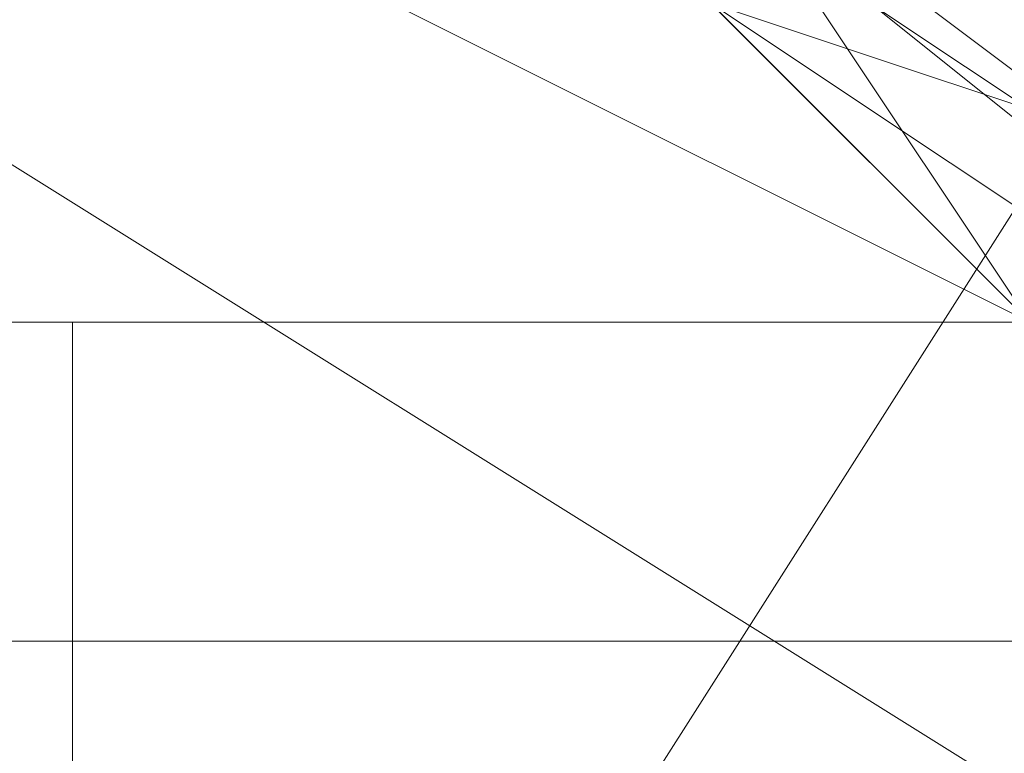
# Model space of a CAD drawing. Units: millimetres. Extents: x -18 to 4914, y -238 to 472.
# Drawn here: x 826 to 827, y 249 to 250 of the extents above; entities that cross this region are included whole.
import ezdxf

# ---------------------------------------------------------------- set-up
doc = ezdxf.new("R2010")
doc.units = ezdxf.units.MM
doc.layers.add('prop', color=250, linetype='Continuous', lineweight=9)

msp = doc.modelspace()

# ---------------------------------------------------------------- linework, layer by layer
at = {"layer": 'prop', "flags": 128}
for points in [[(824.89994, 246.9924), (826.94908, 250.21248), (828.12002, 251.96889), (826.36361, 253.13983), (823.14353, 255.4817)], [(824.89994, 246.9924), (826.94908, 250.21248), (828.12002, 251.96889), (826.36361, 253.13983), (823.14353, 255.4817)], [(824.89994, 246.9924), (826.94908, 250.21248), (828.12002, 251.96889), (826.36361, 253.13983), (823.14353, 255.4817)], [(824.89994, 246.9924), (826.94908, 250.21248), (828.12002, 251.96889), (826.36361, 253.13983), (823.14353, 255.4817)], [(825.48541, 251.96889), (825.77814, 253.43256), (826.65635, 254.31076), (827.82729, 254.89623), (828.99822, 254.6035), (829.87643, 254.31076), (830.4619, 253.43256), (830.75463, 252.55436), (830.75463, 251.38342), (830.4619, 250.50521), (829.58369, 249.91974), (828.70549, 249.33427), (827.82729, 249.33427), (826.65635, 249.62701), (826.07088, 250.21248), (825.48541, 251.09068)], [(825.48541, 252.84709), (825.77814, 253.43256), (826.07088, 254.01803), (827.53455, 254.89623), (828.41276, 254.89623), (828.99822, 254.6035), (829.87643, 254.01803), (830.4619, 253.13983), (830.75463, 252.26162), (830.75463, 251.38342), (830.16916, 250.21248), (829.58369, 249.62701), (828.12002, 249.33427), (827.53455, 249.33427), (827.24182, 249.33427), (826.94908, 249.62701), (826.65635, 249.62701), (826.07088, 250.21248), (825.48541, 250.79795)], [(825.48541, 253.13983), (826.07088, 253.7253), (827.24182, 254.6035), (828.12002, 254.89623), (828.70549, 254.6035), (829.58369, 254.31076), (830.16916, 254.01803), (830.75463, 252.55436), (830.75463, 251.67615), (830.75463, 251.09068), (829.87643, 249.91974), (829.58369, 249.62701), (828.99822, 249.33427), (828.41276, 249.33427), (827.53455, 249.33427), (826.94908, 249.62701), (825.77814, 250.50521), (825.48541, 251.38342)], [(825.48541, 252.84709), (825.77814, 253.7253), (826.65635, 254.31076), (826.94908, 254.6035), (827.53455, 254.6035), (828.41276, 254.89623), (829.58369, 254.6035), (829.87643, 254.01803), (830.75463, 252.84709), (830.75463, 251.38342), (830.4619, 250.50521), (830.16916, 250.21248), (829.87643, 249.91974), (828.70549, 249.33427), (827.82729, 249.33427), (827.24182, 249.33427), (826.36361, 249.91974), (825.48541, 250.79795)], [(825.48541, 252.84709), (826.07088, 253.7253), (826.65635, 254.31076), (827.53455, 254.89623), (828.70549, 254.89623), (829.87643, 254.01803), (830.75463, 253.13983), (830.75463, 252.55436), (830.75463, 252.26162), (830.4619, 250.50521), (829.29096, 249.62701), (828.70549, 249.33427), (827.82729, 249.33427), (826.94908, 249.62701), (826.07088, 250.21248), (825.77814, 250.50521), (825.48541, 251.09068)], [(825.48541, 253.13983), (826.07088, 254.01803), (826.94908, 254.6035), (827.82729, 254.89623), (828.99822, 254.6035), (829.87643, 254.31076), (830.4619, 253.43256), (830.75463, 252.55436), (830.75463, 251.38342), (830.4619, 250.50521), (829.58369, 249.91974), (828.70549, 249.33427), (828.12002, 249.33427), (827.24182, 249.33427), (826.65635, 249.62701), (826.07088, 249.91974), (825.77814, 250.50521), (825.48541, 251.09068)], [(825.48541, 253.13983), (826.07088, 254.01803), (826.94908, 254.6035), (828.41276, 254.89623), (828.99822, 254.6035), (829.58369, 254.31076), (830.4619, 253.13983), (830.75463, 251.96889), (830.4619, 250.50521), (829.58369, 249.62701), (828.12002, 249.33427), (826.65635, 249.62701), (826.07088, 250.21248), (825.77814, 250.50521), (825.77814, 250.79795), (825.48541, 250.79795)], [(825.48541, 252.55436), (825.77814, 253.43256), (826.36361, 254.31076), (827.24182, 254.6035), (828.41276, 254.89623), (829.29096, 254.6035), (830.16916, 254.01803), (830.75463, 253.13983), (830.75463, 251.96889), (830.75463, 251.09068), (830.16916, 250.21248), (829.29096, 249.62701), (828.41276, 249.33427), (827.24182, 249.33427), (826.36361, 249.91974), (825.77814, 250.50521), (825.48541, 251.38342)], [(825.48541, 252.26162), (825.77814, 253.43256), (826.36361, 254.01803), (827.24182, 254.6035), (828.12002, 254.89623), (829.29096, 254.6035), (829.87643, 254.01803), (830.4619, 253.13983), (830.75463, 252.26162), (830.75463, 251.38342), (830.16916, 250.50521), (829.58369, 249.62701), (828.70549, 249.33427), (827.53455, 249.33427), (826.65635, 249.62701), (825.77814, 250.50521), (825.48541, 251.38342)], [(825.48541, 252.26162), (825.77814, 253.13983), (826.36361, 254.01803), (827.24182, 254.6035), (828.12002, 254.89623), (828.99822, 254.6035), (829.87643, 254.01803), (830.4619, 253.13983), (830.75463, 252.26162), (830.75463, 251.38342), (830.16916, 250.50521), (829.58369, 249.62701), (828.70549, 249.33427), (827.53455, 249.33427), (826.65635, 249.62701), (826.07088, 250.50521), (825.48541, 251.38342)], [(825.48541, 252.26162), (825.77814, 253.13983), (826.36361, 254.01803), (826.94908, 254.6035), (828.12002, 254.89623), (828.99822, 254.6035), (829.87643, 254.01803), (830.4619, 253.43256), (830.75463, 252.26162), (830.75463, 251.38342), (830.4619, 250.50521), (829.58369, 249.91974), (828.70549, 249.33427), (827.82729, 249.33427), (826.65635, 249.62701), (826.07088, 250.21248), (825.48541, 251.09068)], [(825.48541, 253.13983), (826.07088, 254.01803), (826.94908, 254.6035), (828.12002, 254.89623), (828.99822, 254.6035), (829.87643, 254.01803), (830.4619, 253.43256), (830.75463, 252.55436), (830.75463, 251.38342), (830.4619, 250.50521), (829.58369, 249.91974), (828.70549, 249.33427), (827.82729, 249.33427), (826.94908, 249.62701), (826.07088, 250.21248), (825.48541, 251.09068)], [(825.48541, 253.13983), (826.07088, 254.01803), (826.94908, 254.6035), (827.82729, 254.89623), (828.99822, 254.6035), (829.87643, 254.31076), (830.4619, 253.43256), (830.75463, 252.55436), (830.75463, 251.38342), (830.4619, 250.50521), (829.58369, 249.91974), (828.70549, 249.33427), (827.82729, 249.33427), (826.94908, 249.62701), (826.07088, 250.21248), (825.48541, 251.09068)], [(825.48541, 253.13983), (826.07088, 254.01803), (826.94908, 254.6035), (827.82729, 254.89623), (828.70549, 254.6035), (829.58369, 254.31076), (830.4619, 253.43256), (830.75463, 252.55436), (830.75463, 251.67615), (830.4619, 250.79795), (829.87643, 249.91974), (828.99822, 249.33427), (827.82729, 249.33427), (826.94908, 249.62701), (826.07088, 250.21248), (825.48541, 251.09068)], [(825.48541, 251.96889), (825.77814, 253.43256), (826.65635, 254.31076), (827.82729, 254.89623), (828.99822, 254.6035), (829.87643, 254.31076), (830.4619, 253.43256), (830.75463, 252.55436), (830.75463, 251.38342), (830.4619, 250.50521), (829.58369, 249.91974), (828.70549, 249.33427), (827.82729, 249.33427), (826.65635, 249.62701), (826.07088, 250.21248), (825.48541, 251.09068)], [(825.48541, 252.84709), (825.77814, 253.43256), (826.07088, 254.01803), (827.53455, 254.89623), (828.41276, 254.89623), (828.99822, 254.6035), (829.87643, 254.01803), (830.4619, 253.13983), (830.75463, 252.26162), (830.75463, 251.38342), (830.16916, 250.21248), (829.58369, 249.62701), (828.12002, 249.33427), (827.53455, 249.33427), (827.24182, 249.33427), (826.94908, 249.62701), (826.65635, 249.62701), (826.07088, 250.21248), (825.48541, 250.79795)], [(825.48541, 253.13983), (826.07088, 253.7253), (827.24182, 254.6035), (828.12002, 254.89623), (828.70549, 254.6035), (829.58369, 254.31076), (830.16916, 254.01803), (830.75463, 252.55436), (830.75463, 251.67615), (830.75463, 251.09068), (829.87643, 249.91974), (829.58369, 249.62701), (828.99822, 249.33427), (828.41276, 249.33427), (827.53455, 249.33427), (826.94908, 249.62701), (825.77814, 250.50521), (825.48541, 251.38342)], [(825.48541, 252.84709), (825.77814, 253.7253), (826.65635, 254.31076), (826.94908, 254.6035), (827.53455, 254.6035), (828.41276, 254.89623), (829.58369, 254.6035), (829.87643, 254.01803), (830.75463, 252.84709), (830.75463, 251.38342), (830.4619, 250.50521), (830.16916, 250.21248), (829.87643, 249.91974), (828.70549, 249.33427), (827.82729, 249.33427), (827.24182, 249.33427), (826.36361, 249.91974), (825.48541, 250.79795)], [(825.48541, 252.84709), (826.07088, 253.7253), (826.65635, 254.31076), (827.53455, 254.89623), (828.70549, 254.89623), (829.87643, 254.01803), (830.75463, 253.13983), (830.75463, 252.55436), (830.75463, 252.26162), (830.4619, 250.50521), (829.29096, 249.62701), (828.70549, 249.33427), (827.82729, 249.33427), (826.94908, 249.62701), (826.07088, 250.21248), (825.77814, 250.50521), (825.48541, 251.09068)], [(825.48541, 253.13983), (826.07088, 254.01803), (826.94908, 254.6035), (827.82729, 254.89623), (828.99822, 254.6035), (829.87643, 254.31076), (830.4619, 253.43256), (830.75463, 252.55436), (830.75463, 251.38342), (830.4619, 250.50521), (829.58369, 249.91974), (828.70549, 249.33427), (828.12002, 249.33427), (827.24182, 249.33427), (826.65635, 249.62701), (826.07088, 249.91974), (825.77814, 250.50521), (825.48541, 251.09068)], [(825.48541, 253.13983), (826.07088, 254.01803), (826.94908, 254.6035), (828.41276, 254.89623), (828.99822, 254.6035), (829.58369, 254.31076), (830.4619, 253.13983), (830.75463, 251.96889), (830.4619, 250.50521), (829.58369, 249.62701), (828.12002, 249.33427), (826.65635, 249.62701), (826.07088, 250.21248), (825.77814, 250.50521), (825.77814, 250.79795), (825.48541, 250.79795)], [(825.48541, 252.55436), (825.77814, 253.43256), (826.36361, 254.31076), (827.24182, 254.6035), (828.41276, 254.89623), (829.29096, 254.6035), (830.16916, 254.01803), (830.75463, 253.13983), (830.75463, 251.96889), (830.75463, 251.09068), (830.16916, 250.21248), (829.29096, 249.62701), (828.41276, 249.33427), (827.24182, 249.33427), (826.36361, 249.91974), (825.77814, 250.50521), (825.48541, 251.38342)], [(825.48541, 252.26162), (825.77814, 253.43256), (826.36361, 254.01803), (827.24182, 254.6035), (828.12002, 254.89623), (829.29096, 254.6035), (829.87643, 254.01803), (830.4619, 253.13983), (830.75463, 252.26162), (830.75463, 251.38342), (830.16916, 250.50521), (829.58369, 249.62701), (828.70549, 249.33427), (827.53455, 249.33427), (826.65635, 249.62701), (825.77814, 250.50521), (825.48541, 251.38342)], [(825.48541, 252.26162), (825.77814, 253.13983), (826.36361, 254.01803), (827.24182, 254.6035), (828.12002, 254.89623), (828.99822, 254.6035), (829.87643, 254.01803), (830.4619, 253.13983), (830.75463, 252.26162), (830.75463, 251.38342), (830.16916, 250.50521), (829.58369, 249.62701), (828.70549, 249.33427), (827.53455, 249.33427), (826.65635, 249.62701), (826.07088, 250.50521), (825.48541, 251.38342)], [(825.48541, 252.26162), (825.77814, 253.13983), (826.36361, 254.01803), (826.94908, 254.6035), (828.12002, 254.89623), (828.99822, 254.6035), (829.87643, 254.01803), (830.4619, 253.43256), (830.75463, 252.26162), (830.75463, 251.38342), (830.4619, 250.50521), (829.58369, 249.91974), (828.70549, 249.33427), (827.82729, 249.33427), (826.65635, 249.62701), (826.07088, 250.21248), (825.48541, 251.09068)], [(825.48541, 253.13983), (826.07088, 254.01803), (826.94908, 254.6035), (828.12002, 254.89623), (828.99822, 254.6035), (829.87643, 254.01803), (830.4619, 253.43256), (830.75463, 252.55436), (830.75463, 251.38342), (830.4619, 250.50521), (829.58369, 249.91974), (828.70549, 249.33427), (827.82729, 249.33427), (826.94908, 249.62701), (826.07088, 250.21248), (825.48541, 251.09068)], [(825.48541, 253.13983), (826.07088, 254.01803), (826.94908, 254.6035), (827.82729, 254.89623), (828.99822, 254.6035), (829.87643, 254.31076), (830.4619, 253.43256), (830.75463, 252.55436), (830.75463, 251.38342), (830.4619, 250.50521), (829.58369, 249.91974), (828.70549, 249.33427), (827.82729, 249.33427), (826.94908, 249.62701), (826.07088, 250.21248), (825.48541, 251.09068)], [(825.48541, 253.13983), (826.07088, 254.01803), (826.94908, 254.6035), (827.82729, 254.89623), (828.70549, 254.6035), (829.58369, 254.31076), (830.4619, 253.43256), (830.75463, 252.55436), (830.75463, 251.67615), (830.4619, 250.79795), (829.87643, 249.91974), (828.99822, 249.33427), (827.82729, 249.33427), (826.94908, 249.62701), (826.07088, 250.21248), (825.48541, 251.09068)], [(825.48541, 251.96889), (825.77814, 253.43256), (826.65635, 254.31076), (827.82729, 254.89623), (828.99822, 254.6035), (829.87643, 254.31076), (830.4619, 253.43256), (830.75463, 252.55436), (830.75463, 251.38342), (830.4619, 250.50521), (829.58369, 249.91974), (828.70549, 249.33427), (827.82729, 249.33427), (826.65635, 249.62701), (826.07088, 250.21248), (825.48541, 251.09068)], [(825.48541, 252.84709), (825.77814, 253.43256), (826.07088, 254.01803), (827.53455, 254.89623), (828.41276, 254.89623), (828.99822, 254.6035), (829.87643, 254.01803), (830.4619, 253.13983), (830.75463, 252.26162), (830.75463, 251.38342), (830.16916, 250.21248), (829.58369, 249.62701), (828.12002, 249.33427), (827.53455, 249.33427), (827.24182, 249.33427), (826.94908, 249.62701), (826.65635, 249.62701), (826.07088, 250.21248), (825.48541, 250.79795)], [(825.48541, 253.13983), (826.07088, 253.7253), (827.24182, 254.6035), (828.12002, 254.89623), (828.70549, 254.6035), (829.58369, 254.31076), (830.16916, 254.01803), (830.75463, 252.55436), (830.75463, 251.67615), (830.75463, 251.09068), (829.87643, 249.91974), (829.58369, 249.62701), (828.99822, 249.33427), (828.41276, 249.33427), (827.53455, 249.33427), (826.94908, 249.62701), (825.77814, 250.50521), (825.48541, 251.38342)], [(825.48541, 252.84709), (825.77814, 253.7253), (826.65635, 254.31076), (826.94908, 254.6035), (827.53455, 254.6035), (828.41276, 254.89623), (829.58369, 254.6035), (829.87643, 254.01803), (830.75463, 252.84709), (830.75463, 251.38342), (830.4619, 250.50521), (830.16916, 250.21248), (829.87643, 249.91974), (828.70549, 249.33427), (827.82729, 249.33427), (827.24182, 249.33427), (826.36361, 249.91974), (825.48541, 250.79795)], [(825.48541, 252.84709), (826.07088, 253.7253), (826.65635, 254.31076), (827.53455, 254.89623), (828.70549, 254.89623), (829.87643, 254.01803), (830.75463, 253.13983), (830.75463, 252.55436), (830.75463, 252.26162), (830.4619, 250.50521), (829.29096, 249.62701), (828.70549, 249.33427), (827.82729, 249.33427), (826.94908, 249.62701), (826.07088, 250.21248), (825.77814, 250.50521), (825.48541, 251.09068)], [(825.48541, 253.13983), (826.07088, 254.01803), (826.94908, 254.6035), (827.82729, 254.89623), (828.99822, 254.6035), (829.87643, 254.31076), (830.4619, 253.43256), (830.75463, 252.55436), (830.75463, 251.38342), (830.4619, 250.50521), (829.58369, 249.91974), (828.70549, 249.33427), (828.12002, 249.33427), (827.24182, 249.33427), (826.65635, 249.62701), (826.07088, 249.91974), (825.77814, 250.50521), (825.48541, 251.09068)], [(825.48541, 253.13983), (826.07088, 254.01803), (826.94908, 254.6035), (828.41276, 254.89623), (828.99822, 254.6035), (829.58369, 254.31076), (830.4619, 253.13983), (830.75463, 251.96889), (830.4619, 250.50521), (829.58369, 249.62701), (828.12002, 249.33427), (826.65635, 249.62701), (826.07088, 250.21248), (825.77814, 250.50521), (825.77814, 250.79795), (825.48541, 250.79795)], [(825.48541, 252.55436), (825.77814, 253.43256), (826.36361, 254.31076), (827.24182, 254.6035), (828.41276, 254.89623), (829.29096, 254.6035), (830.16916, 254.01803), (830.75463, 253.13983), (830.75463, 251.96889), (830.75463, 251.09068), (830.16916, 250.21248), (829.29096, 249.62701), (828.41276, 249.33427), (827.24182, 249.33427), (826.36361, 249.91974), (825.77814, 250.50521), (825.48541, 251.38342)], [(825.48541, 252.26162), (825.77814, 253.43256), (826.36361, 254.01803), (827.24182, 254.6035), (828.12002, 254.89623), (829.29096, 254.6035), (829.87643, 254.01803), (830.4619, 253.13983), (830.75463, 252.26162), (830.75463, 251.38342), (830.16916, 250.50521), (829.58369, 249.62701), (828.70549, 249.33427), (827.53455, 249.33427), (826.65635, 249.62701), (825.77814, 250.50521), (825.48541, 251.38342)], [(825.48541, 252.26162), (825.77814, 253.13983), (826.36361, 254.01803), (827.24182, 254.6035), (828.12002, 254.89623), (828.99822, 254.6035), (829.87643, 254.01803), (830.4619, 253.13983), (830.75463, 252.26162), (830.75463, 251.38342), (830.16916, 250.50521), (829.58369, 249.62701), (828.70549, 249.33427), (827.53455, 249.33427), (826.65635, 249.62701), (826.07088, 250.50521), (825.48541, 251.38342)], [(825.48541, 252.26162), (825.77814, 253.13983), (826.36361, 254.01803), (826.94908, 254.6035), (828.12002, 254.89623), (828.99822, 254.6035), (829.87643, 254.01803), (830.4619, 253.43256), (830.75463, 252.26162), (830.75463, 251.38342), (830.4619, 250.50521), (829.58369, 249.91974), (828.70549, 249.33427), (827.82729, 249.33427), (826.65635, 249.62701), (826.07088, 250.21248), (825.48541, 251.09068)], [(825.48541, 253.13983), (826.07088, 254.01803), (826.94908, 254.6035), (828.12002, 254.89623), (828.99822, 254.6035), (829.87643, 254.01803), (830.4619, 253.43256), (830.75463, 252.55436), (830.75463, 251.38342), (830.4619, 250.50521), (829.58369, 249.91974), (828.70549, 249.33427), (827.82729, 249.33427), (826.94908, 249.62701), (826.07088, 250.21248), (825.48541, 251.09068)], [(825.48541, 253.13983), (826.07088, 254.01803), (826.94908, 254.6035), (827.82729, 254.89623), (828.99822, 254.6035), (829.87643, 254.31076), (830.4619, 253.43256), (830.75463, 252.55436), (830.75463, 251.38342), (830.4619, 250.50521), (829.58369, 249.91974), (828.70549, 249.33427), (827.82729, 249.33427), (826.94908, 249.62701), (826.07088, 250.21248), (825.48541, 251.09068)], [(825.48541, 253.13983), (826.07088, 254.01803), (826.94908, 254.6035), (827.82729, 254.89623), (828.70549, 254.6035), (829.58369, 254.31076), (830.4619, 253.43256), (830.75463, 252.55436), (830.75463, 251.67615), (830.4619, 250.79795), (829.87643, 249.91974), (828.99822, 249.33427), (827.82729, 249.33427), (826.94908, 249.62701), (826.07088, 250.21248), (825.48541, 251.09068)], [(825.48541, 251.96889), (825.77814, 253.43256), (826.65635, 254.31076), (827.82729, 254.89623), (828.99822, 254.6035), (829.87643, 254.31076), (830.4619, 253.43256), (830.75463, 252.55436), (830.75463, 251.38342), (830.4619, 250.50521), (829.58369, 249.91974), (828.70549, 249.33427), (827.82729, 249.33427), (826.65635, 249.62701), (826.07088, 250.21248), (825.48541, 251.09068)], [(825.48541, 252.84709), (825.77814, 253.43256), (826.07088, 254.01803), (827.53455, 254.89623), (828.41276, 254.89623), (828.99822, 254.6035), (829.87643, 254.01803), (830.4619, 253.13983), (830.75463, 252.26162), (830.75463, 251.38342), (830.16916, 250.21248), (829.58369, 249.62701), (828.12002, 249.33427), (827.53455, 249.33427), (827.24182, 249.33427), (826.94908, 249.62701), (826.65635, 249.62701), (826.07088, 250.21248), (825.48541, 250.79795)], [(825.48541, 253.13983), (826.07088, 253.7253), (827.24182, 254.6035), (828.12002, 254.89623), (828.70549, 254.6035), (829.58369, 254.31076), (830.16916, 254.01803), (830.75463, 252.55436), (830.75463, 251.67615), (830.75463, 251.09068), (829.87643, 249.91974), (829.58369, 249.62701), (828.99822, 249.33427), (828.41276, 249.33427), (827.53455, 249.33427), (826.94908, 249.62701), (825.77814, 250.50521), (825.48541, 251.38342)], [(825.48541, 252.84709), (825.77814, 253.7253), (826.65635, 254.31076), (826.94908, 254.6035), (827.53455, 254.6035), (828.41276, 254.89623), (829.58369, 254.6035), (829.87643, 254.01803), (830.75463, 252.84709), (830.75463, 251.38342), (830.4619, 250.50521), (830.16916, 250.21248), (829.87643, 249.91974), (828.70549, 249.33427), (827.82729, 249.33427), (827.24182, 249.33427), (826.36361, 249.91974), (825.48541, 250.79795)], [(825.48541, 252.84709), (826.07088, 253.7253), (826.65635, 254.31076), (827.53455, 254.89623), (828.70549, 254.89623), (829.87643, 254.01803), (830.75463, 253.13983), (830.75463, 252.55436), (830.75463, 252.26162), (830.4619, 250.50521), (829.29096, 249.62701), (828.70549, 249.33427), (827.82729, 249.33427), (826.94908, 249.62701), (826.07088, 250.21248), (825.77814, 250.50521), (825.48541, 251.09068)], [(825.48541, 253.13983), (826.07088, 254.01803), (826.94908, 254.6035), (827.82729, 254.89623), (828.99822, 254.6035), (829.87643, 254.31076), (830.4619, 253.43256), (830.75463, 252.55436), (830.75463, 251.38342), (830.4619, 250.50521), (829.58369, 249.91974), (828.70549, 249.33427), (828.12002, 249.33427), (827.24182, 249.33427), (826.65635, 249.62701), (826.07088, 249.91974), (825.77814, 250.50521), (825.48541, 251.09068)], [(825.48541, 253.13983), (826.07088, 254.01803), (826.94908, 254.6035), (828.41276, 254.89623), (828.99822, 254.6035), (829.58369, 254.31076), (830.4619, 253.13983), (830.75463, 251.96889), (830.4619, 250.50521), (829.58369, 249.62701), (828.12002, 249.33427), (826.65635, 249.62701), (826.07088, 250.21248), (825.77814, 250.50521), (825.77814, 250.79795), (825.48541, 250.79795)], [(825.48541, 252.55436), (825.77814, 253.43256), (826.36361, 254.31076), (827.24182, 254.6035), (828.41276, 254.89623), (829.29096, 254.6035), (830.16916, 254.01803), (830.75463, 253.13983), (830.75463, 251.96889), (830.75463, 251.09068), (830.16916, 250.21248), (829.29096, 249.62701), (828.41276, 249.33427), (827.24182, 249.33427), (826.36361, 249.91974), (825.77814, 250.50521), (825.48541, 251.38342)], [(825.48541, 252.26162), (825.77814, 253.43256), (826.36361, 254.01803), (827.24182, 254.6035), (828.12002, 254.89623), (829.29096, 254.6035), (829.87643, 254.01803), (830.4619, 253.13983), (830.75463, 252.26162), (830.75463, 251.38342), (830.16916, 250.50521), (829.58369, 249.62701), (828.70549, 249.33427), (827.53455, 249.33427), (826.65635, 249.62701), (825.77814, 250.50521), (825.48541, 251.38342)], [(825.48541, 252.26162), (825.77814, 253.13983), (826.36361, 254.01803), (827.24182, 254.6035), (828.12002, 254.89623), (828.99822, 254.6035), (829.87643, 254.01803), (830.4619, 253.13983), (830.75463, 252.26162), (830.75463, 251.38342), (830.16916, 250.50521), (829.58369, 249.62701), (828.70549, 249.33427), (827.53455, 249.33427), (826.65635, 249.62701), (826.07088, 250.50521), (825.48541, 251.38342)], [(825.48541, 252.26162), (825.77814, 253.13983), (826.36361, 254.01803), (826.94908, 254.6035), (828.12002, 254.89623), (828.99822, 254.6035), (829.87643, 254.01803), (830.4619, 253.43256), (830.75463, 252.26162), (830.75463, 251.38342), (830.4619, 250.50521), (829.58369, 249.91974), (828.70549, 249.33427), (827.82729, 249.33427), (826.65635, 249.62701), (826.07088, 250.21248), (825.48541, 251.09068)], [(825.48541, 253.13983), (826.07088, 254.01803), (826.94908, 254.6035), (828.12002, 254.89623), (828.99822, 254.6035), (829.87643, 254.01803), (830.4619, 253.43256), (830.75463, 252.55436), (830.75463, 251.38342), (830.4619, 250.50521), (829.58369, 249.91974), (828.70549, 249.33427), (827.82729, 249.33427), (826.94908, 249.62701), (826.07088, 250.21248), (825.48541, 251.09068)], [(825.48541, 253.13983), (826.07088, 254.01803), (826.94908, 254.6035), (827.82729, 254.89623), (828.99822, 254.6035), (829.87643, 254.31076), (830.4619, 253.43256), (830.75463, 252.55436), (830.75463, 251.38342), (830.4619, 250.50521), (829.58369, 249.91974), (828.70549, 249.33427), (827.82729, 249.33427), (826.94908, 249.62701), (826.07088, 250.21248), (825.48541, 251.09068)], [(825.48541, 253.13983), (826.07088, 254.01803), (826.94908, 254.6035), (827.82729, 254.89623), (828.70549, 254.6035), (829.58369, 254.31076), (830.4619, 253.43256), (830.75463, 252.55436), (830.75463, 251.67615), (830.4619, 250.79795), (829.87643, 249.91974), (828.99822, 249.33427), (827.82729, 249.33427), (826.94908, 249.62701), (826.07088, 250.21248), (825.48541, 251.09068)], [(820.80165, 249.62701), (822.8508, 254.6035), (828.12002, 254.6035), (829.87643, 253.7253), (830.75463, 251.96889), (829.87643, 250.21248), (828.12002, 249.62701), (812.01961, 249.62701), (810.2632, 250.21248), (809.67773, 251.96889), (810.2632, 253.7253), (812.01961, 254.6035), (817.28884, 254.6035), (819.63071, 249.62701)], [(820.80165, 249.62701), (822.8508, 254.6035), (828.12002, 254.6035), (829.87643, 253.7253), (830.75463, 251.96889), (829.87643, 250.21248), (828.12002, 249.62701), (812.01961, 249.62701), (810.2632, 250.21248), (809.67773, 251.96889), (810.2632, 253.7253), (812.01961, 254.6035), (817.28884, 254.6035), (819.63071, 249.62701)], [(820.80165, 249.62701), (822.8508, 254.6035), (828.12002, 254.6035), (829.87643, 253.7253), (830.75463, 251.96889), (829.87643, 250.21248), (828.12002, 249.62701), (812.01961, 249.62701), (810.2632, 250.21248), (809.67773, 251.96889), (810.2632, 253.7253), (812.01961, 254.6035), (817.28884, 254.6035), (819.63071, 249.62701)], [(820.80165, 249.62701), (822.8508, 254.6035), (828.12002, 254.6035), (829.87643, 253.7253), (830.75463, 251.96889), (829.87643, 250.21248), (828.12002, 249.62701), (812.01961, 249.62701), (810.2632, 250.21248), (809.67773, 251.96889), (810.2632, 253.7253), (812.01961, 254.6035), (817.28884, 254.6035), (819.63071, 249.62701)], [(825.48541, 252.26162), (825.77814, 253.13983), (826.36361, 254.01803), (826.94908, 254.6035), (828.12002, 254.6035), (828.99822, 254.6035), (829.87643, 254.01803), (830.4619, 253.43256), (830.75463, 252.55436), (830.75463, 251.38342), (830.16916, 250.50521), (829.58369, 249.91974), (828.70549, 249.62701), (827.82729, 249.33427), (826.94908, 249.62701), (826.07088, 250.21248), (825.48541, 251.09068)], [(825.48541, 252.84709), (825.77814, 253.43256), (825.77814, 253.43256), (826.65635, 254.31076), (827.53455, 254.6035), (828.41276, 254.6035), (829.29096, 254.31076), (830.16916, 253.7253), (830.4619, 252.84709), (830.75463, 251.96889), (830.4619, 251.09068), (830.16916, 250.21248), (829.29096, 249.62701), (828.41276, 249.33427), (827.24182, 249.62701), (826.36361, 249.91974), (825.77814, 250.79795), (825.48541, 251.67615)], [(825.48541, 252.26162), (825.77814, 253.13983), (826.36361, 254.01803), (827.24182, 254.6035), (828.12002, 254.6035), (828.99822, 254.6035), (829.87643, 254.01803), (830.4619, 253.13983), (830.75463, 252.26162), (830.75463, 251.38342), (830.16916, 250.50521), (829.58369, 249.91974), (828.70549, 249.33427), (827.53455, 249.33427), (826.65635, 249.62701), (826.07088, 250.50521), (825.48541, 251.38342)], [(825.48541, 252.26162), (825.77814, 253.13983), (826.36361, 254.01803), (826.94908, 254.6035), (828.12002, 254.6035), (828.99822, 254.6035), (829.87643, 254.01803), (830.4619, 253.43256), (830.75463, 252.26162), (830.75463, 251.38342), (830.16916, 250.50521), (829.58369, 249.91974), (828.70549, 249.33427), (827.82729, 249.33427), (826.65635, 249.62701), (826.07088, 250.21248), (825.48541, 251.09068)], [(825.48541, 252.26162), (825.77814, 253.13983), (826.07088, 254.01803), (826.94908, 254.6035), (828.12002, 254.6035), (828.99822, 254.6035), (829.87643, 254.01803), (830.4619, 253.43256), (830.75463, 252.55436), (830.75463, 251.38342), (830.4619, 250.50521), (829.58369, 249.91974), (828.70549, 249.33427), (827.82729, 249.33427), (826.94908, 249.62701), (826.07088, 250.21248), (825.48541, 251.09068)], [(825.48541, 253.13983), (826.07088, 254.01803), (826.94908, 254.6035), (827.82729, 254.6035), (828.99822, 254.6035), (829.87643, 254.31076), (830.4619, 253.43256), (830.75463, 252.55436), (830.75463, 251.67615), (830.4619, 250.50521), (829.58369, 249.91974), (828.70549, 249.33427), (827.82729, 249.33427), (826.94908, 249.62701), (826.07088, 250.21248), (825.48541, 251.09068)], [(825.48541, 253.13983), (826.07088, 253.7253), (826.94908, 254.31076), (827.82729, 254.6035), (828.70549, 254.6035), (829.58369, 254.31076), (830.4619, 253.43256), (830.75463, 252.55436), (830.75463, 251.67615), (830.4619, 250.79795), (829.87643, 249.91974), (828.99822, 249.62701), (827.82729, 249.33427), (826.94908, 249.62701), (826.07088, 250.21248), (825.48541, 251.09068)], [(825.48541, 252.84709), (825.77814, 253.43256), (825.77814, 253.43256), (826.65635, 254.31076), (827.53455, 254.6035), (828.41276, 254.6035), (829.29096, 254.31076), (830.16916, 253.7253), (830.75463, 252.84709), (830.75463, 251.96889), (830.4619, 251.09068), (830.16916, 250.21248), (829.29096, 249.62701), (828.41276, 249.33427), (827.24182, 249.33427), (826.36361, 249.91974), (825.77814, 250.79795), (825.48541, 251.67615)], [(825.48541, 252.84709), (825.77814, 253.43256), (825.77814, 253.43256), (826.65635, 254.31076), (827.53455, 254.6035), (828.41276, 254.6035), (829.29096, 254.31076), (830.16916, 253.7253), (830.75463, 252.84709), (830.75463, 251.96889), (830.75463, 251.09068), (830.16916, 250.21248), (829.29096, 249.62701), (828.41276, 249.33427), (827.24182, 249.33427), (826.36361, 249.91974), (825.77814, 250.50521), (825.48541, 251.67615)], [(825.48541, 252.26162), (825.77814, 253.13983), (826.36361, 254.01803), (826.94908, 254.6035), (828.12002, 254.6035), (828.99822, 254.6035), (829.87643, 254.01803), (830.4619, 253.43256), (830.75463, 252.55436), (830.75463, 251.38342), (830.16916, 250.50521), (829.58369, 249.91974), (828.70549, 249.62701), (827.82729, 249.33427), (826.94908, 249.62701), (826.07088, 250.21248), (825.48541, 251.09068)], [(825.48541, 252.84709), (825.77814, 253.43256), (825.77814, 253.43256), (826.65635, 254.31076), (827.53455, 254.6035), (828.41276, 254.6035), (829.29096, 254.31076), (830.16916, 253.7253), (830.4619, 252.84709), (830.75463, 251.96889), (830.4619, 251.09068), (830.16916, 250.21248), (829.29096, 249.62701), (828.41276, 249.33427), (827.24182, 249.62701), (826.36361, 249.91974), (825.77814, 250.79795), (825.48541, 251.67615)], [(825.48541, 252.26162), (825.77814, 253.13983), (826.36361, 254.01803), (827.24182, 254.6035), (828.12002, 254.6035), (828.99822, 254.6035), (829.87643, 254.01803), (830.4619, 253.13983), (830.75463, 252.26162), (830.75463, 251.38342), (830.16916, 250.50521), (829.58369, 249.91974), (828.70549, 249.33427), (827.53455, 249.33427), (826.65635, 249.62701), (826.07088, 250.50521), (825.48541, 251.38342)], [(825.48541, 252.26162), (825.77814, 253.13983), (826.36361, 254.01803), (826.94908, 254.6035), (828.12002, 254.6035), (828.99822, 254.6035), (829.87643, 254.01803), (830.4619, 253.43256), (830.75463, 252.26162), (830.75463, 251.38342), (830.16916, 250.50521), (829.58369, 249.91974), (828.70549, 249.33427), (827.82729, 249.33427), (826.65635, 249.62701), (826.07088, 250.21248), (825.48541, 251.09068)], [(825.48541, 252.26162), (825.77814, 253.13983), (826.07088, 254.01803), (826.94908, 254.6035), (828.12002, 254.6035), (828.99822, 254.6035), (829.87643, 254.01803), (830.4619, 253.43256), (830.75463, 252.55436), (830.75463, 251.38342), (830.4619, 250.50521), (829.58369, 249.91974), (828.70549, 249.33427), (827.82729, 249.33427), (826.94908, 249.62701), (826.07088, 250.21248), (825.48541, 251.09068)], [(825.48541, 253.13983), (826.07088, 254.01803), (826.94908, 254.6035), (827.82729, 254.6035), (828.99822, 254.6035), (829.87643, 254.31076), (830.4619, 253.43256), (830.75463, 252.55436), (830.75463, 251.67615), (830.4619, 250.50521), (829.58369, 249.91974), (828.70549, 249.33427), (827.82729, 249.33427), (826.94908, 249.62701), (826.07088, 250.21248), (825.48541, 251.09068)], [(825.48541, 253.13983), (826.07088, 253.7253), (826.94908, 254.31076), (827.82729, 254.6035), (828.70549, 254.6035), (829.58369, 254.31076), (830.4619, 253.43256), (830.75463, 252.55436), (830.75463, 251.67615), (830.4619, 250.79795), (829.87643, 249.91974), (828.99822, 249.62701), (827.82729, 249.33427), (826.94908, 249.62701), (826.07088, 250.21248), (825.48541, 251.09068)], [(825.48541, 252.84709), (825.77814, 253.43256), (825.77814, 253.43256), (826.65635, 254.31076), (827.53455, 254.6035), (828.41276, 254.6035), (829.29096, 254.31076), (830.16916, 253.7253), (830.75463, 252.84709), (830.75463, 251.96889), (830.4619, 251.09068), (830.16916, 250.21248), (829.29096, 249.62701), (828.41276, 249.33427), (827.24182, 249.33427), (826.36361, 249.91974), (825.77814, 250.79795), (825.48541, 251.67615)], [(825.48541, 252.84709), (825.77814, 253.43256), (825.77814, 253.43256), (826.65635, 254.31076), (827.53455, 254.6035), (828.41276, 254.6035), (829.29096, 254.31076), (830.16916, 253.7253), (830.75463, 252.84709), (830.75463, 251.96889), (830.75463, 251.09068), (830.16916, 250.21248), (829.29096, 249.62701), (828.41276, 249.33427), (827.24182, 249.33427), (826.36361, 249.91974), (825.77814, 250.50521), (825.48541, 251.67615)], [(825.48541, 252.26162), (825.77814, 253.13983), (826.36361, 254.01803), (826.94908, 254.6035), (828.12002, 254.6035), (828.99822, 254.6035), (829.87643, 254.01803), (830.4619, 253.43256), (830.75463, 252.55436), (830.75463, 251.38342), (830.16916, 250.50521), (829.58369, 249.91974), (828.70549, 249.62701), (827.82729, 249.33427), (826.94908, 249.62701), (826.07088, 250.21248), (825.48541, 251.09068)], [(825.48541, 252.84709), (825.77814, 253.43256), (825.77814, 253.43256), (826.65635, 254.31076), (827.53455, 254.6035), (828.41276, 254.6035), (829.29096, 254.31076), (830.16916, 253.7253), (830.4619, 252.84709), (830.75463, 251.96889), (830.4619, 251.09068), (830.16916, 250.21248), (829.29096, 249.62701), (828.41276, 249.33427), (827.24182, 249.62701), (826.36361, 249.91974), (825.77814, 250.79795), (825.48541, 251.67615)], [(825.48541, 252.26162), (825.77814, 253.13983), (826.36361, 254.01803), (827.24182, 254.6035), (828.12002, 254.6035), (828.99822, 254.6035), (829.87643, 254.01803), (830.4619, 253.13983), (830.75463, 252.26162), (830.75463, 251.38342), (830.16916, 250.50521), (829.58369, 249.91974), (828.70549, 249.33427), (827.53455, 249.33427), (826.65635, 249.62701), (826.07088, 250.50521), (825.48541, 251.38342)], [(825.48541, 252.26162), (825.77814, 253.13983), (826.36361, 254.01803), (826.94908, 254.6035), (828.12002, 254.6035), (828.99822, 254.6035), (829.87643, 254.01803), (830.4619, 253.43256), (830.75463, 252.26162), (830.75463, 251.38342), (830.16916, 250.50521), (829.58369, 249.91974), (828.70549, 249.33427), (827.82729, 249.33427), (826.65635, 249.62701), (826.07088, 250.21248), (825.48541, 251.09068)], [(825.48541, 252.26162), (825.77814, 253.13983), (826.07088, 254.01803), (826.94908, 254.6035), (828.12002, 254.6035), (828.99822, 254.6035), (829.87643, 254.01803), (830.4619, 253.43256), (830.75463, 252.55436), (830.75463, 251.38342), (830.4619, 250.50521), (829.58369, 249.91974), (828.70549, 249.33427), (827.82729, 249.33427), (826.94908, 249.62701), (826.07088, 250.21248), (825.48541, 251.09068)], [(825.48541, 253.13983), (826.07088, 254.01803), (826.94908, 254.6035), (827.82729, 254.6035), (828.99822, 254.6035), (829.87643, 254.31076), (830.4619, 253.43256), (830.75463, 252.55436), (830.75463, 251.67615), (830.4619, 250.50521), (829.58369, 249.91974), (828.70549, 249.33427), (827.82729, 249.33427), (826.94908, 249.62701), (826.07088, 250.21248), (825.48541, 251.09068)], [(825.48541, 253.13983), (826.07088, 253.7253), (826.94908, 254.31076), (827.82729, 254.6035), (828.70549, 254.6035), (829.58369, 254.31076), (830.4619, 253.43256), (830.75463, 252.55436), (830.75463, 251.67615), (830.4619, 250.79795), (829.87643, 249.91974), (828.99822, 249.62701), (827.82729, 249.33427), (826.94908, 249.62701), (826.07088, 250.21248), (825.48541, 251.09068)], [(825.48541, 252.84709), (825.77814, 253.43256), (825.77814, 253.43256), (826.65635, 254.31076), (827.53455, 254.6035), (828.41276, 254.6035), (829.29096, 254.31076), (830.16916, 253.7253), (830.75463, 252.84709), (830.75463, 251.96889), (830.4619, 251.09068), (830.16916, 250.21248), (829.29096, 249.62701), (828.41276, 249.33427), (827.24182, 249.33427), (826.36361, 249.91974), (825.77814, 250.79795), (825.48541, 251.67615)], [(825.48541, 252.84709), (825.77814, 253.43256), (825.77814, 253.43256), (826.65635, 254.31076), (827.53455, 254.6035), (828.41276, 254.6035), (829.29096, 254.31076), (830.16916, 253.7253), (830.75463, 252.84709), (830.75463, 251.96889), (830.75463, 251.09068), (830.16916, 250.21248), (829.29096, 249.62701), (828.41276, 249.33427), (827.24182, 249.33427), (826.36361, 249.91974), (825.77814, 250.50521), (825.48541, 251.67615)], [(825.48541, 252.26162), (825.77814, 253.13983), (826.36361, 254.01803), (826.94908, 254.6035), (828.12002, 254.6035), (828.99822, 254.6035), (829.87643, 254.01803), (830.4619, 253.43256), (830.75463, 252.55436), (830.75463, 251.38342), (830.16916, 250.50521), (829.58369, 249.91974), (828.70549, 249.62701), (827.82729, 249.33427), (826.94908, 249.62701), (826.07088, 250.21248), (825.48541, 251.09068)], [(825.48541, 252.84709), (825.77814, 253.43256), (825.77814, 253.43256), (826.65635, 254.31076), (827.53455, 254.6035), (828.41276, 254.6035), (829.29096, 254.31076), (830.16916, 253.7253), (830.4619, 252.84709), (830.75463, 251.96889), (830.4619, 251.09068), (830.16916, 250.21248), (829.29096, 249.62701), (828.41276, 249.33427), (827.24182, 249.62701), (826.36361, 249.91974), (825.77814, 250.79795), (825.48541, 251.67615)], [(825.48541, 252.26162), (825.77814, 253.13983), (826.36361, 254.01803), (827.24182, 254.6035), (828.12002, 254.6035), (828.99822, 254.6035), (829.87643, 254.01803), (830.4619, 253.13983), (830.75463, 252.26162), (830.75463, 251.38342), (830.16916, 250.50521), (829.58369, 249.91974), (828.70549, 249.33427), (827.53455, 249.33427), (826.65635, 249.62701), (826.07088, 250.50521), (825.48541, 251.38342)], [(825.48541, 252.26162), (825.77814, 253.13983), (826.36361, 254.01803), (826.94908, 254.6035), (828.12002, 254.6035), (828.99822, 254.6035), (829.87643, 254.01803), (830.4619, 253.43256), (830.75463, 252.26162), (830.75463, 251.38342), (830.16916, 250.50521), (829.58369, 249.91974), (828.70549, 249.33427), (827.82729, 249.33427), (826.65635, 249.62701), (826.07088, 250.21248), (825.48541, 251.09068)], [(825.48541, 252.26162), (825.77814, 253.13983), (826.07088, 254.01803), (826.94908, 254.6035), (828.12002, 254.6035), (828.99822, 254.6035), (829.87643, 254.01803), (830.4619, 253.43256), (830.75463, 252.55436), (830.75463, 251.38342), (830.4619, 250.50521), (829.58369, 249.91974), (828.70549, 249.33427), (827.82729, 249.33427), (826.94908, 249.62701), (826.07088, 250.21248), (825.48541, 251.09068)], [(825.48541, 253.13983), (826.07088, 254.01803), (826.94908, 254.6035), (827.82729, 254.6035), (828.99822, 254.6035), (829.87643, 254.31076), (830.4619, 253.43256), (830.75463, 252.55436), (830.75463, 251.67615), (830.4619, 250.50521), (829.58369, 249.91974), (828.70549, 249.33427), (827.82729, 249.33427), (826.94908, 249.62701), (826.07088, 250.21248), (825.48541, 251.09068)], [(825.48541, 253.13983), (826.07088, 253.7253), (826.94908, 254.31076), (827.82729, 254.6035), (828.70549, 254.6035), (829.58369, 254.31076), (830.4619, 253.43256), (830.75463, 252.55436), (830.75463, 251.67615), (830.4619, 250.79795), (829.87643, 249.91974), (828.99822, 249.62701), (827.82729, 249.33427), (826.94908, 249.62701), (826.07088, 250.21248), (825.48541, 251.09068)], [(825.48541, 252.84709), (825.77814, 253.43256), (825.77814, 253.43256), (826.65635, 254.31076), (827.53455, 254.6035), (828.41276, 254.6035), (829.29096, 254.31076), (830.16916, 253.7253), (830.75463, 252.84709), (830.75463, 251.96889), (830.4619, 251.09068), (830.16916, 250.21248), (829.29096, 249.62701), (828.41276, 249.33427), (827.24182, 249.33427), (826.36361, 249.91974), (825.77814, 250.79795), (825.48541, 251.67615)], [(825.48541, 252.84709), (825.77814, 253.43256), (825.77814, 253.43256), (826.65635, 254.31076), (827.53455, 254.6035), (828.41276, 254.6035), (829.29096, 254.31076), (830.16916, 253.7253), (830.75463, 252.84709), (830.75463, 251.96889), (830.75463, 251.09068), (830.16916, 250.21248), (829.29096, 249.62701), (828.41276, 249.33427), (827.24182, 249.33427), (826.36361, 249.91974), (825.77814, 250.50521), (825.48541, 251.67615)], [(829.87643, 254.01803), (830.75463, 252.84709), (830.75463, 251.38342), (829.87643, 249.91974), (828.70549, 249.33427), (827.24182, 249.33427), (825.77814, 250.50521), (825.48541, 251.67615), (825.77814, 253.43256), (826.65635, 254.31076)], [(829.58369, 254.31076), (830.4619, 253.43256), (830.75463, 252.55436), (830.75463, 251.67615), (830.4619, 250.79795), (829.58369, 249.91974), (828.99822, 249.62701), (827.82729, 249.33427), (826.94908, 249.62701), (826.07088, 250.21248), (825.77814, 251.09068), (825.48541, 251.96889)], [(829.87643, 254.01803), (830.75463, 252.84709), (830.75463, 251.38342), (829.87643, 249.91974), (828.70549, 249.33427), (827.24182, 249.33427), (825.77814, 250.50521), (825.48541, 251.67615), (825.77814, 253.43256), (826.65635, 254.31076)], [(829.58369, 254.31076), (830.4619, 253.43256), (830.75463, 252.55436), (830.75463, 251.67615), (830.4619, 250.79795), (829.58369, 249.91974), (828.99822, 249.62701), (827.82729, 249.33427), (826.94908, 249.62701), (826.07088, 250.21248), (825.77814, 251.09068), (825.48541, 251.96889)], [(829.87643, 254.01803), (830.75463, 252.84709), (830.75463, 251.38342), (829.87643, 249.91974), (828.70549, 249.33427), (827.24182, 249.33427), (825.77814, 250.50521), (825.48541, 251.67615), (825.77814, 253.43256), (826.65635, 254.31076)], [(829.58369, 254.31076), (830.4619, 253.43256), (830.75463, 252.55436), (830.75463, 251.67615), (830.4619, 250.79795), (829.58369, 249.91974), (828.99822, 249.62701), (827.82729, 249.33427), (826.94908, 249.62701), (826.07088, 250.21248), (825.77814, 251.09068), (825.48541, 251.96889)], [(829.87643, 254.01803), (830.75463, 252.84709), (830.75463, 251.38342), (829.87643, 249.91974), (828.70549, 249.33427), (827.24182, 249.33427), (825.77814, 250.50521), (825.48541, 251.67615), (825.77814, 253.43256), (826.65635, 254.31076)], [(829.58369, 254.31076), (830.4619, 253.43256), (830.75463, 252.55436), (830.75463, 251.67615), (830.4619, 250.79795), (829.58369, 249.91974), (828.99822, 249.62701), (827.82729, 249.33427), (826.94908, 249.62701), (826.07088, 250.21248), (825.77814, 251.09068), (825.48541, 251.96889)], [(830.16916, 254.01803), (830.75463, 252.55436), (830.75463, 251.09068), (829.87643, 249.91974), (828.41276, 249.33427), (826.94908, 249.62701), (825.77814, 250.50521), (825.48541, 252.26162), (825.77814, 253.7253)], [(829.58369, 254.01803), (830.16916, 253.43256), (830.75463, 252.55436), (830.75463, 251.67615), (830.16916, 250.79795), (829.58369, 249.91974), (828.70549, 249.62701), (827.82729, 249.62701), (826.94908, 249.62701), (826.07088, 250.21248), (825.77814, 251.09068), (825.48541, 251.96889), (825.77814, 252.84709), (826.07088, 253.7253)], [(829.87643, 254.01803), (830.4619, 253.43256), (830.75463, 252.55436), (830.75463, 251.38342), (830.16916, 250.50521), (829.58369, 249.91974), (828.70549, 249.62701), (827.82729, 249.33427), (826.94908, 249.62701), (826.07088, 250.21248), (825.77814, 251.09068), (825.48541, 252.26162), (825.77814, 253.13983), (826.36361, 253.7253)], [(829.58369, 254.01803), (830.4619, 253.43256), (830.75463, 252.55436), (830.75463, 251.67615), (830.16916, 250.79795), (829.58369, 249.91974), (828.70549, 249.62701), (827.82729, 249.33427), (826.94908, 249.62701), (826.07088, 250.21248), (825.77814, 251.09068), (825.48541, 251.96889), (825.77814, 252.84709), (826.07088, 253.7253)], [(829.87643, 254.01803), (830.4619, 253.43256), (830.75463, 252.55436), (830.75463, 251.67615), (830.4619, 250.50521), (829.58369, 249.91974), (828.70549, 249.62701), (827.82729, 249.33427), (826.94908, 249.62701), (826.07088, 250.21248), (825.77814, 251.09068), (825.48541, 251.96889), (825.77814, 253.13983), (826.07088, 253.7253)], [(830.16916, 254.01803), (830.75463, 252.55436), (830.75463, 251.09068), (829.87643, 249.91974), (828.41276, 249.33427), (826.94908, 249.62701), (825.77814, 250.50521), (825.48541, 252.26162), (825.77814, 253.7253)], [(829.58369, 254.01803), (830.16916, 253.43256), (830.75463, 252.55436), (830.75463, 251.67615), (830.16916, 250.79795), (829.58369, 249.91974), (828.70549, 249.62701), (827.82729, 249.62701), (826.94908, 249.62701), (826.07088, 250.21248), (825.77814, 251.09068), (825.48541, 251.96889), (825.77814, 252.84709), (826.07088, 253.7253)], [(829.87643, 254.01803), (830.4619, 253.43256), (830.75463, 252.55436), (830.75463, 251.38342), (830.16916, 250.50521), (829.58369, 249.91974), (828.70549, 249.62701), (827.82729, 249.33427), (826.94908, 249.62701), (826.07088, 250.21248), (825.77814, 251.09068), (825.48541, 252.26162), (825.77814, 253.13983), (826.36361, 253.7253)], [(829.58369, 254.01803), (830.4619, 253.43256), (830.75463, 252.55436), (830.75463, 251.67615), (830.16916, 250.79795), (829.58369, 249.91974), (828.70549, 249.62701), (827.82729, 249.33427), (826.94908, 249.62701), (826.07088, 250.21248), (825.77814, 251.09068), (825.48541, 251.96889), (825.77814, 252.84709), (826.07088, 253.7253)], [(829.87643, 254.01803), (830.4619, 253.43256), (830.75463, 252.55436), (830.75463, 251.67615), (830.4619, 250.50521), (829.58369, 249.91974), (828.70549, 249.62701), (827.82729, 249.33427), (826.94908, 249.62701), (826.07088, 250.21248), (825.77814, 251.09068), (825.48541, 251.96889), (825.77814, 253.13983), (826.07088, 253.7253)], [(830.16916, 254.01803), (830.75463, 252.55436), (830.75463, 251.09068), (829.87643, 249.91974), (828.41276, 249.33427), (826.94908, 249.62701), (825.77814, 250.50521), (825.48541, 252.26162), (825.77814, 253.7253)], [(829.58369, 254.01803), (830.16916, 253.43256), (830.75463, 252.55436), (830.75463, 251.67615), (830.16916, 250.79795), (829.58369, 249.91974), (828.70549, 249.62701), (827.82729, 249.62701), (826.94908, 249.62701), (826.07088, 250.21248), (825.77814, 251.09068), (825.48541, 251.96889), (825.77814, 252.84709), (826.07088, 253.7253)], [(829.87643, 254.01803), (830.4619, 253.43256), (830.75463, 252.55436), (830.75463, 251.38342), (830.16916, 250.50521), (829.58369, 249.91974), (828.70549, 249.62701), (827.82729, 249.33427), (826.94908, 249.62701), (826.07088, 250.21248), (825.77814, 251.09068), (825.48541, 252.26162), (825.77814, 253.13983), (826.36361, 253.7253)], [(829.58369, 254.01803), (830.4619, 253.43256), (830.75463, 252.55436), (830.75463, 251.67615), (830.16916, 250.79795), (829.58369, 249.91974), (828.70549, 249.62701), (827.82729, 249.33427), (826.94908, 249.62701), (826.07088, 250.21248), (825.77814, 251.09068), (825.48541, 251.96889), (825.77814, 252.84709), (826.07088, 253.7253)], [(829.87643, 254.01803), (830.4619, 253.43256), (830.75463, 252.55436), (830.75463, 251.67615), (830.4619, 250.50521), (829.58369, 249.91974), (828.70549, 249.62701), (827.82729, 249.33427), (826.94908, 249.62701), (826.07088, 250.21248), (825.77814, 251.09068), (825.48541, 251.96889), (825.77814, 253.13983), (826.07088, 253.7253)], [(830.16916, 254.01803), (830.75463, 252.55436), (830.75463, 251.09068), (829.87643, 249.91974), (828.41276, 249.33427), (826.94908, 249.62701), (825.77814, 250.50521), (825.48541, 252.26162), (825.77814, 253.7253)], [(829.58369, 254.01803), (830.16916, 253.43256), (830.75463, 252.55436), (830.75463, 251.67615), (830.16916, 250.79795), (829.58369, 249.91974), (828.70549, 249.62701), (827.82729, 249.62701), (826.94908, 249.62701), (826.07088, 250.21248), (825.77814, 251.09068), (825.48541, 251.96889), (825.77814, 252.84709), (826.07088, 253.7253)], [(829.87643, 254.01803), (830.4619, 253.43256), (830.75463, 252.55436), (830.75463, 251.38342), (830.16916, 250.50521), (829.58369, 249.91974), (828.70549, 249.62701), (827.82729, 249.33427), (826.94908, 249.62701), (826.07088, 250.21248), (825.77814, 251.09068), (825.48541, 252.26162), (825.77814, 253.13983), (826.36361, 253.7253)], [(829.58369, 254.01803), (830.4619, 253.43256), (830.75463, 252.55436), (830.75463, 251.67615), (830.16916, 250.79795), (829.58369, 249.91974), (828.70549, 249.62701), (827.82729, 249.33427), (826.94908, 249.62701), (826.07088, 250.21248), (825.77814, 251.09068), (825.48541, 251.96889), (825.77814, 252.84709), (826.07088, 253.7253)], [(829.87643, 254.01803), (830.4619, 253.43256), (830.75463, 252.55436), (830.75463, 251.67615), (830.4619, 250.50521), (829.58369, 249.91974), (828.70549, 249.62701), (827.82729, 249.33427), (826.94908, 249.62701), (826.07088, 250.21248), (825.77814, 251.09068), (825.48541, 251.96889), (825.77814, 253.13983), (826.07088, 253.7253)], [(830.16916, 253.7253), (830.75463, 253.13983), (830.75463, 251.67615), (830.4619, 250.79795), (829.87643, 249.91974), (828.99822, 249.33427), (827.82729, 249.33427), (826.94908, 249.62701), (826.07088, 250.21248), (825.48541, 251.09068)], [(830.16916, 253.7253), (830.75463, 253.13983), (830.75463, 251.67615), (830.4619, 250.79795), (829.87643, 249.91974), (828.99822, 249.33427), (827.82729, 249.33427), (826.94908, 249.62701), (826.07088, 250.21248), (825.48541, 251.09068)], [(830.16916, 253.7253), (830.75463, 253.13983), (830.75463, 251.67615), (830.4619, 250.79795), (829.87643, 249.91974), (828.99822, 249.33427), (827.82729, 249.33427), (826.94908, 249.62701), (826.07088, 250.21248), (825.48541, 251.09068)], [(830.16916, 253.7253), (830.75463, 253.13983), (830.75463, 251.67615), (830.4619, 250.79795), (829.87643, 249.91974), (828.99822, 249.33427), (827.82729, 249.33427), (826.94908, 249.62701), (826.07088, 250.21248), (825.48541, 251.09068)], [(812.01961, 249.33427), (828.12002, 249.33427), (828.12002, 248.7488), (828.12002, 248.45607), (828.12002, 248.16334), (812.01961, 248.16334), (812.01961, 248.45607), (812.01961, 248.7488), (812.01961, 249.33427), (812.01961, 249.62701), (812.01961, 249.33427), (812.01961, 248.7488), (812.01961, 248.45607)], [(812.01961, 249.33427), (828.12002, 249.33427), (828.12002, 248.7488), (828.12002, 248.45607), (828.12002, 248.16334), (812.01961, 248.16334), (812.01961, 248.45607), (812.01961, 248.7488), (812.01961, 249.33427), (812.01961, 249.62701), (812.01961, 249.33427), (812.01961, 248.7488), (812.01961, 248.45607)], [(825.77814, 248.45607), (825.77814, 248.7488), (825.77814, 249.33427), (825.77814, 249.62701), (825.77814, 249.33427), (825.77814, 248.7488), (825.77814, 248.45607), (825.77814, 248.16334)], [(825.77814, 248.45607), (825.77814, 248.7488), (825.77814, 249.33427), (825.77814, 249.62701), (825.77814, 249.33427), (825.77814, 248.7488), (825.77814, 248.45607), (825.77814, 248.16334)]]:
    msp.add_lwpolyline(points, dxfattribs=at)
for points in [[(825.48541, 249.91974), (824.6072, 252.26162), (825.77814, 254.6035), (828.41276, 255.4817), (830.75463, 254.31076), (831.63284, 251.67615), (830.4619, 249.33427), (827.82729, 248.45607), (825.48541, 249.91974)], [(825.48541, 249.91974), (824.6072, 252.26162), (825.77814, 254.6035), (828.41276, 255.4817), (830.75463, 254.31076), (831.63284, 251.67615), (830.4619, 249.33427), (827.82729, 248.45607), (825.48541, 249.91974)], [(825.48541, 249.91974), (824.6072, 252.26162), (825.77814, 254.6035), (828.41276, 255.4817), (830.75463, 254.31076), (831.63284, 251.67615), (830.4619, 249.33427), (827.82729, 248.45607), (825.48541, 249.91974)], [(825.48541, 249.91974), (824.6072, 252.26162), (825.77814, 254.6035), (828.41276, 255.4817), (830.75463, 254.31076), (831.63284, 251.67615), (830.4619, 249.33427), (827.82729, 248.45607), (825.48541, 249.91974)], [(825.48541, 249.91974), (824.6072, 252.26162), (825.77814, 254.6035), (828.41276, 255.4817), (830.75463, 254.31076), (831.63284, 251.67615), (830.4619, 249.33427), (827.82729, 248.45607), (825.48541, 249.91974)], [(825.48541, 249.91974), (824.6072, 252.26162), (825.77814, 254.6035), (828.41276, 255.4817), (830.75463, 254.31076), (831.63284, 251.67615), (830.4619, 249.33427), (827.82729, 248.45607), (825.48541, 249.91974)], [(825.48541, 249.91974), (824.6072, 252.26162), (825.77814, 254.6035), (828.41276, 255.4817), (830.75463, 254.31076), (831.63284, 251.67615), (830.4619, 249.33427), (827.82729, 248.45607), (825.48541, 249.91974)], [(825.48541, 249.91974), (824.6072, 252.26162), (825.77814, 254.6035), (828.41276, 255.4817), (830.75463, 254.31076), (831.63284, 251.67615), (830.4619, 249.33427), (827.82729, 248.45607), (825.48541, 249.91974)], [(822.8508, 254.6035), (828.12002, 254.6035), (829.87643, 253.7253), (830.75463, 251.96889), (829.87643, 250.21248), (828.12002, 249.62701), (812.01961, 249.62701), (810.2632, 250.21248), (809.67773, 251.96889), (810.2632, 253.7253), (812.01961, 254.6035), (817.28884, 254.6035), (819.63071, 249.62701), (820.21618, 249.62701), (820.50892, 249.62701), (820.80165, 249.62701)], [(822.8508, 254.6035), (828.12002, 254.6035), (829.87643, 253.7253), (830.75463, 251.96889), (829.87643, 250.21248), (828.12002, 249.62701), (812.01961, 249.62701), (810.2632, 250.21248), (809.67773, 251.96889), (810.2632, 253.7253), (812.01961, 254.6035), (817.28884, 254.6035), (819.63071, 249.62701), (820.21618, 249.62701), (820.50892, 249.62701), (820.80165, 249.62701)]]:
    msp.add_lwpolyline(points, close=True, dxfattribs=at)

doc.saveas('drawing.dxf')
